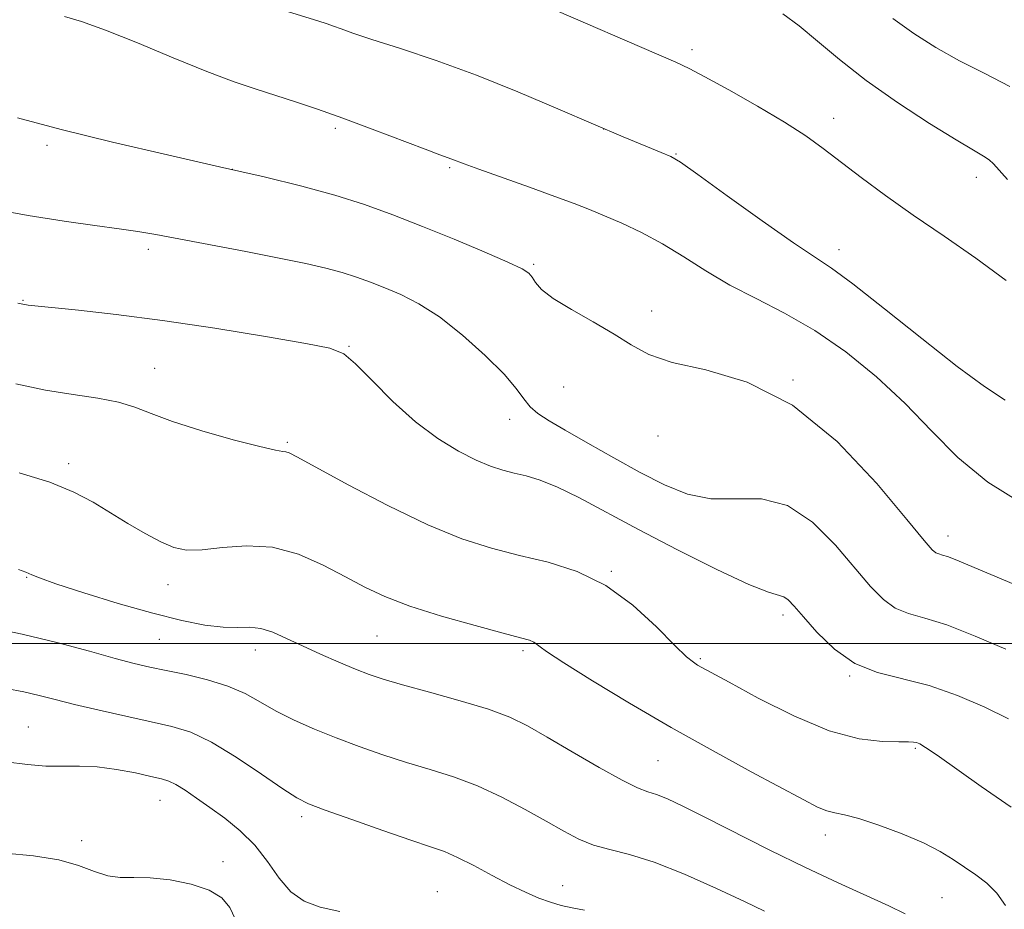
# Model space of a CAD drawing. Extents: x 2092300 to 2095200, y 314800 to 317700.
# Drawn here: x 2092776 to 2092937, y 316457 to 316602 of the extents above; entities that cross this region are included whole.
import ezdxf

# ---------------------------------------------------------------- set-up
doc = ezdxf.new("R2010")
doc.units = 0
doc.header["$MEASUREMENT"] = 0
for name, color, linetype, lineweight in [('32000', 7, 'Continuous', 0), ('DTM SPOT ELEVATION', 2, 'Continuous', 13), ('INDEX CONTOUR', 41, 'Continuous', 13), ('INTERMEDIATE CONTOUR', 44, 'Continuous', 0)]:
    doc.layers.add(name, color=color, linetype=linetype, lineweight=lineweight)

msp = doc.modelspace()

# ---------------------------------------------------------------- linework, layer by layer
at = {"layer": '32000', "flags": 128}
msp.add_lwpolyline([(2092500, 316500), (2095000, 316500)], dxfattribs=at)
at = {"layer": 'DTM SPOT ELEVATION'}
for p in [(2092885.61, 316596.83, 975.6), (2092908.68, 316585.64, 975.4), (2092827.47, 316584.01, 980.3), (2092871.2, 316583.85, 978), (2092780.43, 316581.21, 982.3), (2092882.98, 316579.82, 977.9), (2092810.68, 316577.28, 982), (2092846.07, 316577.6, 980.2), (2092931.99, 316575.98, 974.6), (2092796.98, 316564.28, 984.4), (2092909.59, 316564.23, 977.4), (2092859.77, 316561.82, 981.8), (2092776.51, 316555.95, 985.9), (2092879.03, 316554.23, 981.7), (2092829.69, 316548.46, 985.9), (2092797.97, 316544.87, 987.2), (2092902.08, 316542.95, 982), (2092864.69, 316541.84, 982.6), (2092855.89, 316536.54, 984.7), (2092819.6, 316532.81, 987.8), (2092880.07, 316533.8, 982.4), (2092783.98, 316529.31, 989.6), (2092927.33, 316517.5, 981.4), (2092777.12, 316510.78, 992.1), (2092872.45, 316511.76, 987.9), (2092800.16, 316509.61, 990.6), (2092900.45, 316504.64, 986.4), (2092798.78, 316500.65, 992.9), (2092834.25, 316501.23, 990.9), (2092814.4, 316498.96, 992.6), (2092858.05, 316498.81, 990.3), (2092886.96, 316497.5, 987.8), (2092911.31, 316494.68, 986.1), (2092777.37, 316486.36, 997.2), (2092922.03, 316482.91, 988.2), (2092880.05, 316480.87, 991), (2092798.85, 316474.45, 998.8), (2092821.94, 316471.74, 996.4), (2092907.35, 316468.8, 990.6), (2092786.11, 316467.87, 999.4), (2092809.11, 316464.44, 999.3), (2092864.53, 316460.52, 995.3), (2092844.09, 316459.56, 997.1), (2092926.38, 316458.54, 991)]:
    msp.add_point(p, dxfattribs=at)
at = {"layer": 'INDEX CONTOUR'}
for points in [[(2092939.603, 316522.726, 980), (2092933.852, 316526.294, 980), (2092928.965, 316530.342, 980), (2092924.654, 316534.686, 980), (2092920.362, 316539.135, 980), (2092915.665, 316543.494, 980), (2092910.669, 316547.54, 980), (2092905.61, 316551.042, 980), (2092900.704, 316553.862, 980), (2092896.06, 316556.221, 980), (2092891.765, 316558.436, 980), (2092887.867, 316560.738, 980), (2092884.26, 316563.039, 980), (2092880.797, 316565.171, 980), (2092877.39, 316566.997, 980), (2092874.168, 316568.511, 980), (2092871.318, 316569.741, 980), (2092868.893, 316570.746, 980), (2092866.412, 316571.719, 980), (2092863.262, 316572.886, 980), (2092859.097, 316574.382, 980), (2092850.841, 316577.324, 980), (2092848.455, 316578.2, 980), (2092846.469, 316578.968, 980), (2092844.507, 316579.682, 980), (2092842.098, 316580.58, 980), (2092833.436, 316583.853, 980), (2092828.653, 316585.622, 980), (2092824.525, 316587.088, 980), (2092820.975, 316588.286, 980), (2092814.534, 316590.358, 980), (2092810.938, 316591.587, 980), (2092806.509, 316593.26, 980), (2092801.032, 316595.494, 980), (2092795.214, 316597.909, 980), (2092789.988, 316600, 980), (2092786.07, 316601.39, 980), (2092783.286, 316602.217, 980)], [(2092936.74, 316457.29, 990), (2092935.318, 316459.271, 990), (2092933.686, 316460.898, 990), (2092931.876, 316462.279, 990), (2092928.186, 316464.782, 990), (2092926.086, 316466.077, 990), (2092923.368, 316467.473, 990), (2092919.858, 316468.974, 990), (2092916.095, 316470.387, 990), (2092912.797, 316471.467, 990), (2092910.488, 316472.064, 990), (2092908.904, 316472.382, 990), (2092907.585, 316472.713, 990), (2092906.061, 316473.339, 990), (2092903.818, 316474.483, 990), (2092895.274, 316479.08, 990), (2092889.039, 316482.486, 990), (2092882.223, 316486.312, 990), (2092875.434, 316490.268, 990), (2092869.356, 316493.933, 990), (2092864.689, 316496.851, 990), (2092861.901, 316498.702, 990), (2092859.809, 316500.2, 990), (2092859.084, 316500.527, 990), (2092857.651, 316500.942, 990), (2092854.83, 316501.685, 990), (2092850.248, 316502.917, 990), (2092844.773, 316504.473, 990), (2092839.583, 316506.109, 990), (2092835.543, 316507.648, 990), (2092832.277, 316509.183, 990), (2092829.099, 316510.874, 990), (2092825.47, 316512.779, 990), (2092821.438, 316514.539, 990), (2092817.198, 316515.694, 990), (2092812.966, 316515.941, 990), (2092809.034, 316515.623, 990), (2092805.716, 316515.242, 990), (2092803.191, 316515.221, 990), (2092801.107, 316515.655, 990), (2092798.979, 316516.557, 990), (2092796.442, 316517.909, 990), (2092793.616, 316519.557, 990), (2092787.942, 316523.032, 990), (2092784.833, 316524.685, 990), (2092780.915, 316526.285, 990), (2092775.923, 316527.831, 990)], [(2092811.128, 316455.093, 1000), (2092810.247, 316456.968, 1000), (2092808.933, 316458.524, 1000), (2092806.875, 316459.785, 1000), (2092803.917, 316460.771, 1000), (2092800.506, 316461.458, 1000), (2092797.243, 316461.813, 1000), (2092794.579, 316461.861, 1000), (2092792.372, 316461.857, 1000), (2092790.33, 316462.111, 1000), (2092788.163, 316462.832, 1000), (2092785.592, 316463.81, 1000), (2092782.339, 316464.733, 1000), (2092778.24, 316465.371, 1000), (2092773.59, 316465.813, 1000)]]:
    msp.add_polyline3d(points, dxfattribs=at)
at = {"layer": 'INTERMEDIATE CONTOUR'}
for points in [[(2092936.674, 316539.685, 978), (2092933.3, 316541.874, 978), (2092928.823, 316545.182, 978), (2092923.07, 316549.697, 978), (2092916.992, 316554.545, 978), (2092911.821, 316558.611, 978), (2092908.349, 316561.164, 978), (2092902.132, 316565.323, 978), (2092897.032, 316568.91, 978), (2092891.325, 316573.006, 978), (2092886.536, 316576.463, 978), (2092883.731, 316578.449, 978), (2092882.156, 316579.4, 978), (2092880.603, 316580.072, 978), (2092878.068, 316581.097, 978), (2092874.376, 316582.619, 978), (2092869.558, 316584.66, 978), (2092863.713, 316587.186, 978), (2092857.202, 316589.949, 978), (2092850.456, 316592.646, 978), (2092843.916, 316595.018, 978), (2092838.071, 316596.977, 978), (2092833.424, 316598.48, 978), (2092830.31, 316599.513, 978), (2092828.394, 316600.184, 978), (2092827.174, 316600.628, 978), (2092826.12, 316600.997, 978), (2092824.595, 316601.491, 978), (2092817.721, 316603.635, 978)], [(2092936.851, 316559.193, 976), (2092931.898, 316562.845, 976), (2092926.696, 316566.402, 976), (2092921.66, 316569.816, 976), (2092917.135, 316573.032, 976), (2092913.197, 316575.967, 976), (2092907.005, 316580.719, 976), (2092904.153, 316582.77, 976), (2092900.692, 316585.01, 976), (2092896.282, 316587.625, 976), (2092891.633, 316590.254, 976), (2092887.722, 316592.399, 976), (2092885.14, 316593.755, 976), (2092882.946, 316594.782, 976), (2092879.814, 316596.134, 976), (2092863.449, 316603.183, 976)], [(2092937.062, 316575.621, 974), (2092934.774, 316578.213, 974), (2092934.077, 316578.867, 974), (2092933.15, 316579.467, 974), (2092931.509, 316580.403, 974), (2092928.652, 316582.09, 974), (2092924.306, 316584.796, 974), (2092919.128, 316588.192, 974), (2092914.008, 316591.801, 974), (2092909.656, 316595.202, 974), (2092906.069, 316598.212, 974), (2092903.062, 316600.704, 974), (2092900.42, 316602.633, 974)], [(2092937.45, 316590.815, 972), (2092933.377, 316592.937, 972), (2092929.235, 316595.007, 972), (2092925.36, 316597.155, 972), (2092921.76, 316599.443, 972), (2092918.361, 316601.917, 972)], [(2092940.137, 316508.826, 982), (2092928.494, 316513.684, 982), (2092927.289, 316514.157, 982), (2092926.465, 316514.416, 982), (2092925.846, 316514.591, 982), (2092925.351, 316514.792, 982), (2092924.782, 316515.262, 982), (2092923.471, 316516.773, 982), (2092920.63, 316520.227, 982), (2092915.73, 316526.069, 982), (2092909.264, 316532.902, 982), (2092901.983, 316538.872, 982), (2092894.624, 316542.596, 982), (2092887.865, 316544.586, 982), (2092882.372, 316545.825, 982), (2092878.542, 316547.133, 982), (2092875.703, 316548.675, 982), (2092872.913, 316550.45, 982), (2092869.51, 316552.424, 982), (2092865.948, 316554.425, 982), (2092862.959, 316556.246, 982), (2092861.083, 316557.724, 982), (2092860.089, 316558.865, 982), (2092859.552, 316559.717, 982), (2092859.017, 316560.372, 982), (2092857.904, 316561.094, 982), (2092855.602, 316562.191, 982), (2092851.729, 316563.866, 982), (2092846.829, 316565.907, 982), (2092841.673, 316567.996, 982), (2092836.847, 316569.881, 982), (2092832.191, 316571.559, 982), (2092827.359, 316573.092, 982), (2092822.011, 316574.551, 982), (2092815.843, 316576.054, 982), (2092808.555, 316577.727, 982), (2092800.063, 316579.652, 982), (2092791.128, 316581.723, 982), (2092782.722, 316583.787, 982), (2092775.603, 316585.683, 982)], [(2092936.78, 316499.047, 984), (2092931.756, 316501.213, 984), (2092927.15, 316503.014, 984), (2092923.583, 316504.135, 984), (2092920.9, 316504.892, 984), (2092918.755, 316505.765, 984), (2092916.805, 316507.173, 984), (2092914.728, 316509.301, 984), (2092909.001, 316516.043, 984), (2092905.246, 316519.788, 984), (2092901.155, 316522.516, 984), (2092896.929, 316523.561, 984), (2092892.723, 316523.585, 984), (2092888.68, 316523.578, 984), (2092884.875, 316524.333, 984), (2092881.117, 316525.842, 984), (2092877.147, 316527.899, 984), (2092872.839, 316530.277, 984), (2092868.594, 316532.67, 984), (2092864.946, 316534.753, 984), (2092862.291, 316536.301, 984), (2092860.481, 316537.49, 984), (2092859.228, 316538.596, 984), (2092858.209, 316539.885, 984), (2092856.954, 316541.587, 984), (2092854.96, 316543.921, 984), (2092851.904, 316546.972, 984), (2092848.192, 316550.276, 984), (2092844.416, 316553.237, 984), (2092841.05, 316555.399, 984), (2092838.118, 316556.889, 984), (2092835.528, 316557.978, 984), (2092833.177, 316558.896, 984), (2092830.909, 316559.713, 984), (2092828.554, 316560.46, 984), (2092825.909, 316561.175, 984), (2092822.626, 316561.936, 984), (2092818.319, 316562.828, 984), (2092812.846, 316563.895, 984), (2092798.168, 316566.661, 984), (2092795.252, 316567.17, 984), (2092792.192, 316567.625, 984), (2092788.214, 316568.151, 984), (2092783.234, 316568.839, 984), (2092777.341, 316569.773, 984), (2092770.772, 316570.98, 984)], [(2092937.212, 316487.734, 986), (2092933.369, 316489.62, 986), (2092928.887, 316491.53, 986), (2092924.256, 316493.127, 986), (2092915.851, 316495.241, 986), (2092912.158, 316496.739, 986), (2092908.828, 316499.083, 986), (2092905.984, 316501.828, 986), (2092903.775, 316504.327, 986), (2092902.28, 316506.071, 986), (2092901.3, 316507.106, 986), (2092900.568, 316507.619, 986), (2092898.095, 316508.338, 986), (2092894.888, 316509.62, 986), (2092889.658, 316512.078, 986), (2092883.265, 316515.278, 986), (2092876.893, 316518.587, 986), (2092867.148, 316523.792, 986), (2092863.657, 316525.508, 986), (2092860.858, 316526.623, 986), (2092858.564, 316527.312, 986), (2092856.589, 316527.789, 986), (2092854.736, 316528.263, 986), (2092852.761, 316528.906, 986), (2092850.412, 316529.884, 986), (2092847.509, 316531.346, 986), (2092844.156, 316533.394, 986), (2092840.533, 316536.113, 986), (2092836.852, 316539.458, 986), (2092833.466, 316542.86, 986), (2092830.76, 316545.617, 986), (2092828.825, 316547.248, 986), (2092826.573, 316548.147, 986), (2092822.617, 316548.927, 986), (2092816.04, 316550.053, 986), (2092807.785, 316551.395, 986), (2092799.266, 316552.673, 986), (2092791.704, 316553.661, 986), (2092785.572, 316554.354, 986), (2092777.34, 316555.178, 986), (2092776.828, 316555.24, 986), (2092776.497, 316555.297, 986), (2092775.693, 316555.493, 986)], [(2092937.623, 316473.306, 988), (2092932.741, 316476.665, 988), (2092925.556, 316481.777, 988), (2092923.696, 316483.054, 988), (2092922.729, 316483.636, 988), (2092922.219, 316483.84, 988), (2092921.741, 316483.934, 988), (2092920.899, 316483.974, 988), (2092919.31, 316483.967, 988), (2092916.654, 316483.993, 988), (2092912.879, 316484.435, 988), (2092907.996, 316485.749, 988), (2092902.197, 316488.177, 988), (2092896.384, 316491.097, 988), (2092891.639, 316493.669, 988), (2092886.529, 316496.483, 988), (2092885.834, 316496.926, 988), (2092884.735, 316497.84, 988), (2092882.828, 316499.683, 988), (2092879.831, 316502.694, 988), (2092875.955, 316506.239, 988), (2092871.535, 316509.465, 988), (2092866.873, 316511.731, 988), (2092862.141, 316513.23, 988), (2092857.479, 316514.365, 988), (2092852.925, 316515.529, 988), (2092848.102, 316517.075, 988), (2092842.533, 316519.344, 988), (2092836.025, 316522.485, 988), (2092829.539, 316525.877, 988), (2092821.277, 316530.364, 988), (2092819.91, 316531.071, 988), (2092819.382, 316531.254, 988), (2092818.878, 316531.309, 988), (2092817.686, 316531.51, 988), (2092815.119, 316532.097, 988), (2092810.81, 316533.225, 988), (2092805.665, 316534.688, 988), (2092800.91, 316536.188, 988), (2092797.432, 316537.484, 988), (2092794.758, 316538.536, 988), (2092792.077, 316539.356, 988), (2092788.737, 316539.987, 988), (2092784.729, 316540.579, 988), (2092780.207, 316541.314, 988), (2092775.364, 316542.313, 988)], [(2092920.383, 316455.916, 992), (2092917.673, 316457.222, 992), (2092909.426, 316460.959, 992), (2092904.101, 316463.463, 992), (2092898.299, 316466.323, 992), (2092887.714, 316471.69, 992), (2092884.107, 316473.481, 992), (2092881.601, 316474.648, 992), (2092879.838, 316475.361, 992), (2092878.411, 316475.835, 992), (2092876.744, 316476.465, 992), (2092874.214, 316477.688, 992), (2092870.45, 316479.775, 992), (2092866.085, 316482.312, 992), (2092862.002, 316484.717, 992), (2092858.794, 316486.552, 992), (2092855.887, 316487.97, 992), (2092852.415, 316489.27, 992), (2092847.825, 316490.671, 992), (2092842.813, 316492.069, 992), (2092838.389, 316493.28, 992), (2092835.264, 316494.188, 992), (2092832.974, 316494.958, 992), (2092830.759, 316495.821, 992), (2092828.047, 316496.947, 992), (2092825.027, 316498.254, 992), (2092822.077, 316499.595, 992), (2092819.495, 316500.828, 992), (2092817.264, 316501.821, 992), (2092815.289, 316502.447, 992), (2092813.444, 316502.644, 992), (2092811.487, 316502.623, 992), (2092809.147, 316502.661, 992), (2092806.174, 316503, 992), (2092802.4, 316503.732, 992), (2092797.677, 316504.914, 992), (2092792.065, 316506.527, 992), (2092786.441, 316508.265, 992), (2092781.89, 316509.748, 992), (2092779.196, 316510.689, 992), (2092777.951, 316511.183, 992), (2092777.451, 316511.421, 992), (2092776.979, 316511.612, 992), (2092775.786, 316512.052, 992)], [(2092897.453, 316456.342, 994), (2092894.173, 316457.921, 994), (2092889.592, 316460.064, 994), (2092884.376, 316462.375, 994), (2092879.413, 316464.344, 994), (2092875.394, 316465.611, 994), (2092872.215, 316466.411, 994), (2092869.572, 316467.131, 994), (2092867.163, 316468.096, 994), (2092864.687, 316469.381, 994), (2092861.843, 316471.005, 994), (2092858.425, 316472.933, 994), (2092854.602, 316474.948, 994), (2092850.639, 316476.781, 994), (2092846.744, 316478.242, 994), (2092842.91, 316479.452, 994), (2092839.074, 316480.607, 994), (2092835.2, 316481.863, 994), (2092831.346, 316483.217, 994), (2092827.599, 316484.627, 994), (2092824.043, 316486.056, 994), (2092820.756, 316487.5, 994), (2092817.819, 316488.96, 994), (2092815.236, 316490.425, 994), (2092812.722, 316491.822, 994), (2092809.921, 316493.066, 994), (2092806.611, 316494.092, 994), (2092803.115, 316494.917, 994), (2092799.894, 316495.58, 994), (2092797.224, 316496.141, 994), (2092794.65, 316496.749, 994), (2092791.536, 316497.571, 994), (2092787.386, 316498.721, 994), (2092782.272, 316500.09, 994), (2092776.406, 316501.509, 994), (2092770.107, 316502.832, 994)], [(2092868.081, 316456.525, 996), (2092866.06, 316456.875, 996), (2092864.287, 316457.278, 996), (2092862.544, 316457.798, 996), (2092860.636, 316458.499, 996), (2092858.455, 316459.438, 996), (2092855.916, 316460.67, 996), (2092853.012, 316462.194, 996), (2092850.042, 316463.775, 996), (2092847.386, 316465.123, 996), (2092845.225, 316466.061, 996), (2092842.952, 316466.867, 996), (2092839.76, 316467.934, 996), (2092835.186, 316469.516, 996), (2092830.123, 316471.304, 996), (2092825.805, 316472.85, 996), (2092823.068, 316473.881, 996), (2092821.148, 316474.83, 996), (2092818.882, 316476.304, 996), (2092815.435, 316478.688, 996), (2092811.286, 316481.472, 996), (2092807.242, 316483.928, 996), (2092803.875, 316485.515, 996), (2092800.804, 316486.474, 996), (2092797.414, 316487.234, 996), (2092793.302, 316488.132, 996), (2092788.916, 316489.122, 996), (2092784.918, 316490.064, 996), (2092781.775, 316490.85, 996), (2092779.183, 316491.509, 996), (2092776.645, 316492.104, 996), (2092773.789, 316492.674, 996)], [(2092828.179, 316456.329, 998), (2092824.966, 316457.018, 998), (2092822.374, 316457.987, 998), (2092820.209, 316459.513, 998), (2092818.277, 316461.76, 998), (2092816.377, 316464.429, 998), (2092814.309, 316467.109, 998), (2092811.942, 316469.468, 998), (2092809.427, 316471.492, 998), (2092806.984, 316473.252, 998), (2092804.802, 316474.792, 998), (2092802.951, 316476.065, 998), (2092801.469, 316477, 998), (2092800.312, 316477.573, 998), (2092799.105, 316477.949, 998), (2092797.388, 316478.338, 998), (2092794.853, 316478.883, 998), (2092791.79, 316479.46, 998), (2092788.638, 316479.876, 998), (2092785.734, 316480.006, 998), (2092782.995, 316479.985, 998), (2092780.233, 316480.014, 998), (2092777.238, 316480.257, 998), (2092773.712, 316480.721, 998)]]:
    msp.add_polyline3d(points, dxfattribs=at)

doc.saveas('drawing.dxf')
